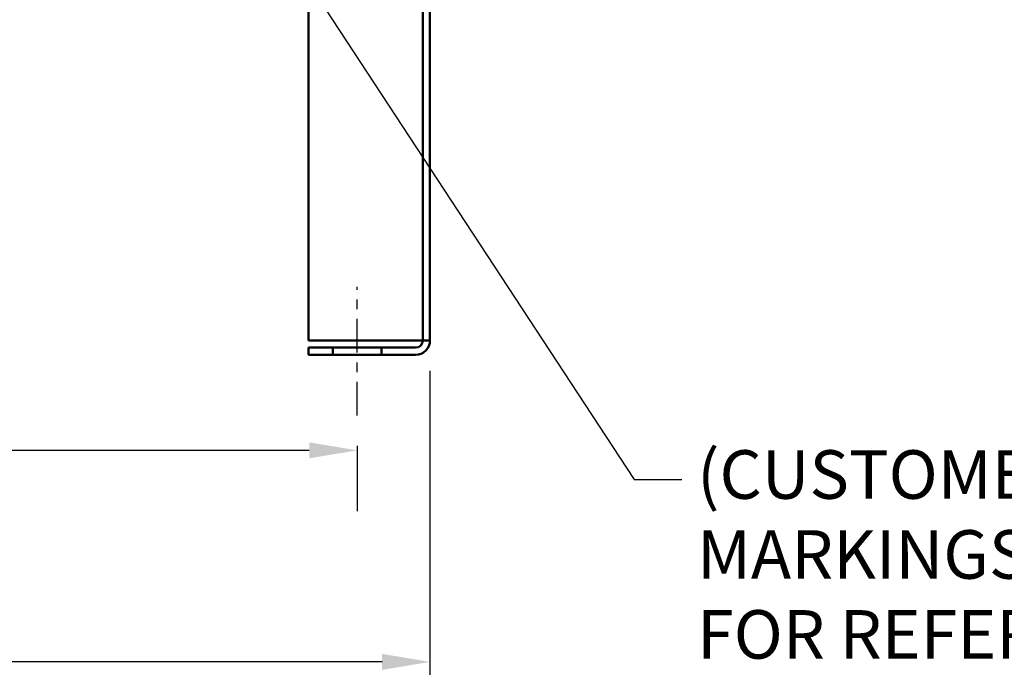
# Model space of a CAD drawing. Units: inches. Extents: x 2 to 108, y 1 to 84.
# Drawn here: x 60 to 70, y 16 to 23 of the extents above; entities that cross this region are included whole.
import ezdxf

# ---------------------------------------------------------------- set-up
doc = ezdxf.new("R2010")
doc.units = ezdxf.units.IN
doc.header["$LTSCALE"] = 5
doc.header["$MEASUREMENT"] = 0
doc.linetypes.add('CHAIN', pattern=[0.7087, 0.4724, -0.0591, 0.1181, -0.0591])
for name, color, linetype, lineweight in [('Centerline (ANSI)', 7, 'Continuous', 25), ('Dimension (ANSI)', 7, 'Continuous', 25), ('Symbol (ANSI)', 7, 'Continuous', 25), ('Visible (ANSI)', 7, 'Continuous', 50)]:
    doc.layers.add(name, color=color, linetype=linetype, lineweight=lineweight)
doc.styles.add('Note Text (ANSI)', font='tahoma.ttf')
doc.dimstyles.new('Default (ANSI)', dxfattribs={"dimscale": 5, "dimtxt": 0.12, "dimasz": 0.098425, "dimexe": 0.125, "dimexo": 0.0625, "dimgap": 0.031496, "dimtad": 0, "dimtih": 1, "dimtoh": 1, "dimrnd": 1e-08, "dimzin": 0, "dimdsep": 46, "dimtxsty": 'Note Text (ANSI)', "dimcen": 0.09, "dimdle": 0.393701, "dimclrd": 256, "dimclre": 256, "dimclrt": 256, "dimadec": 0, "dimazin": 1, "dimtfac": 1, "dimtofl": 0, "dimtmove": 0, "dimatfit": 3, "dimfxl": 1, "dimtolj": 1, "dimtzin": 4, "dimlwd": -1, "dimlwe": -1, "dimarcsym": 0})
doc.dimstyles.new('Default (ANSI)$7', dxfattribs={"dimscale": 5, "dimtxt": 0.12, "dimasz": 0.098425, "dimexe": 0.125, "dimexo": 0.0625, "dimgap": 0.031496, "dimtad": 0, "dimtih": 1, "dimtoh": 1, "dimrnd": 1e-08, "dimzin": 0, "dimdsep": 46, "dimtxsty": 'Note Text (ANSI)', "dimcen": 0.09, "dimdle": 0.393701, "dimclrd": 256, "dimclre": 256, "dimclrt": 256, "dimadec": 0, "dimazin": 1, "dimtfac": 1, "dimtofl": 0, "dimtmove": 0, "dimatfit": 3, "dimfxl": 1, "dimtolj": 1, "dimtzin": 4, "dimlwd": -1, "dimlwe": -1, "dimarcsym": 0})

# ---------------------------------------------------------------- blocks, each defined once
blk = doc.blocks.new('*D35')
at = {"layer": 'Defpoints', "color": 0, "transparency": 16777216}
for p in [(43.723, 19.625), (63.871, 19.625), (63.871, 16.314)]:
    blk.add_point(p, dxfattribs=at)
at = {"layer": 'Dimension (ANSI)', "transparency": 16777216}
for p, q in [((43.723, 19.312), (43.723, 15.689)), ((63.871, 19.312), (63.871, 15.689)), ((44.215, 16.314), (52.657, 16.314)), ((63.378, 16.314), (54.936, 16.314))]:
    blk.add_line(p, q, dxfattribs=at)
for points in [[(44.215, 16.396), (44.215, 16.232), (43.723, 16.314)], [(63.378, 16.396), (63.378, 16.232), (63.871, 16.314)]]:
    blk.add_solid(points, dxfattribs=at)
at = {"layer": 'Dimension (ANSI)', "transparency": 16777216, "insert": (52.814, 16.626), "char_height": 0.6, "attachment_point": 1, "style": 'Note Text (ANSI)'}
blk.add_mtext('\\A1;20.15', dxfattribs=at)
blk = doc.blocks.new('*D36')
at = {"layer": 'Defpoints', "color": 0, "transparency": 16777216}
for p in [(44.473, 18.852), (63.121, 18.852), (63.121, 18.493)]:
    blk.add_point(p, dxfattribs=at)
at = {"layer": 'Dimension (ANSI)', "transparency": 16777216}
for p, q in [((44.473, 18.539), (44.473, 17.868)), ((44.965, 18.493), (50.349, 18.493)), ((62.628, 18.493), (52.582, 18.493)), ((63.121, 18.539), (63.121, 17.868))]:
    blk.add_line(p, q, dxfattribs=at)
for points in [[(44.965, 18.575), (44.965, 18.411), (44.473, 18.493)], [(62.628, 18.575), (62.628, 18.411), (63.121, 18.493)]]:
    blk.add_solid(points, dxfattribs=at)
at = {"layer": 'Dimension (ANSI)', "transparency": 16777216, "insert": (50.506, 18.807), "char_height": 0.6, "attachment_point": 1, "style": 'Note Text (ANSI)'}
blk.add_mtext('\\A1;18.65', dxfattribs=at)

msp = doc.modelspace()

# ---------------------------------------------------------------- linework, layer by layer
at = {"layer": 'Centerline (ANSI)', "linetype": 'CHAIN', "ltscale": 0.147003}
msp.add_line((63.121, 18.852), (63.121, 20.176), dxfattribs=at)
at = {"layer": 'Visible (ANSI)'}
for p, q in [((62.621, 41.477), (62.621, 19.625)), ((62.621, 19.625), (62.621, 41.477)), ((63.871, 19.625), (63.871, 41.477)), ((63.871, 23.338), (63.871, 19.625)), ((63.797, 23.195), (63.797, 19.625)), ((63.797, 19.625), (63.797, 23.195)), ((62.621, 19.625), (62.621, 23.097)), ((62.621, 23.097), (62.621, 19.625)), ((62.621, 19.625), (63.723, 19.625)), ((63.723, 19.625), (62.621, 19.625)), ((63.723, 19.625), (62.621, 19.625)), ((62.621, 19.625), (63.723, 19.625)), ((63.723, 19.625), (63.797, 19.625)), ((63.723, 19.625), (63.797, 19.625)), ((63.871, 19.625), (63.723, 19.625)), ((63.871, 19.625), (63.723, 19.625)), ((63.871, 19.625), (63.797, 19.625)), ((63.797, 19.625), (63.871, 19.625)), ((62.621, 19.551), (62.621, 19.477)), ((63.723, 19.551), (62.621, 19.551)), ((62.621, 19.551), (63.723, 19.551)), ((62.621, 19.477), (62.621, 19.551)), ((62.621, 19.477), (63.723, 19.477)), ((63.723, 19.477), (62.621, 19.477)), ((62.871, 19.551), (63.371, 19.551)), ((62.871, 19.551), (63.371, 19.551)), ((62.871, 19.477), (62.871, 19.551)), ((62.871, 19.477), (62.871, 19.551)), ((63.371, 19.477), (62.871, 19.477)), ((63.371, 19.477), (62.871, 19.477)), ((63.371, 19.477), (63.371, 19.551)), ((63.371, 19.477), (63.371, 19.551))]:
    msp.add_line(p, q, dxfattribs=at)
for radius in [0.148, 0.074, 0.074, 0.148]:
    msp.add_arc((63.723, 19.625), radius, 270, 0, dxfattribs=at)

# ---------------------------------------------------------------- texts
at = {"layer": 'Symbol (ANSI)', "insert": (66.623, 18.494), "char_height": 0.5, "width": 9.03647, "attachment_point": 1, "line_spacing_factor": 0.987884, "style": 'Note Text (ANSI)'}
msp.add_mtext('\\fTahoma|b0|i0;{\\H0.5000;(CUSTOMER CONNECTIONS) \\P}\\fTahoma|b0|i0;{\\H0.5000;MARKINGS ON COIL\\P}\\fTahoma|b0|i0;{\\H0.5000;FOR REFERENCE ONLY}', dxfattribs=at)

# ---------------------------------------------------------------- dimensions: what is measured, and where the dimension line sits
at = {"layer": 'Dimension (ANSI)'}
dim = msp.add_linear_dim(base=(63.871, 16.314), p1=(43.723, 19.625), p2=(63.871, 19.625), angle=180, dimstyle='Default (ANSI)', override={"dimgap": 0.031496, "dimtih": 0, "dimtoh": 0, "dimdec": 2, "dimtol": 0, "dimlim": 0, "dimtp": 0, "dimtm": 0, "dimtdec": 2, "dimatfit": 1}, dxfattribs=at)
dim.commit()
dim.dimension.update_dxf_attribs({"geometry": '*D35', "text_midpoint": (53.797, 16.314), "dimtype": 160})
dim = msp.add_linear_dim(base=(63.121, 18.493), p1=(44.473, 18.852), p2=(63.121, 18.852), dimstyle='Default (ANSI)', override={"dimgap": 0.031496, "dimtih": 0, "dimtoh": 0, "dimdec": 2, "dimtol": 0, "dimlim": 0, "dimtp": 0, "dimtm": 0, "dimtdec": 2, "dimatfit": 1}, dxfattribs=at)
dim.commit()
dim.dimension.update_dxf_attribs({"geometry": '*D36', "text_midpoint": (51.465, 18.493), "dimtype": 160})

# ---------------------------------------------------------------- leaders
at = {"layer": 'Symbol (ANSI)', "annotation_type": 0, "has_hookline": 1, "hookline_direction": 0, "text_width": 8.75}
msp.add_leader([(58.523, 29.545), (65.974, 18.194), (66.466, 18.194)], dimstyle='Default (ANSI)$7', override={"dimtad": 0}, dxfattribs=at)

doc.saveas('drawing.dxf')
